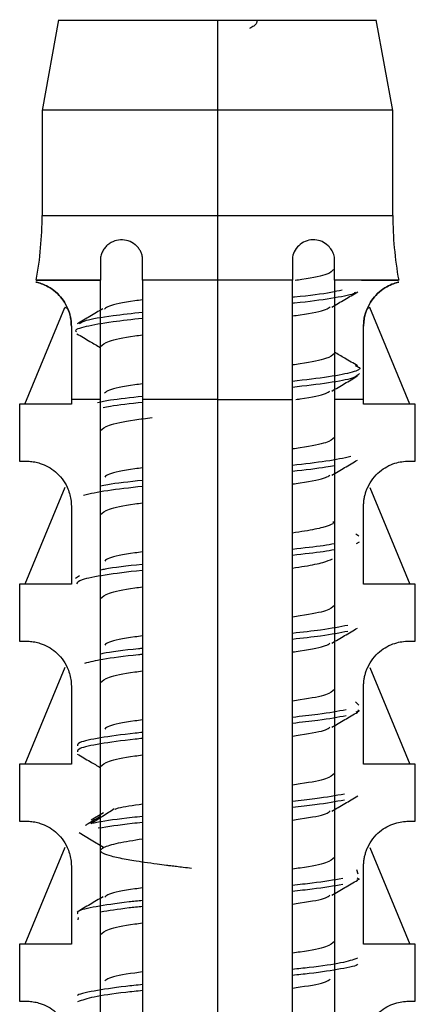
# Model space of a CAD drawing. Units: centimetres. Extents: x 999 to 1894, y 915 to 1947.
# Drawn here: x 1528 to 1535, y 1147 to 1163 of the extents above; entities that cross this region are included whole.
import ezdxf

# ---------------------------------------------------------------- set-up
doc = ezdxf.new("R2010")
doc.units = ezdxf.units.CM
doc.header["$LTSCALE"] = 5
doc.layers.add('Dübel', color=7, linetype='CONTINUOUS')

# ---------------------------------------------------------------- blocks, each defined once
blk = doc.blocks.new('Dübel_DM_VS')
at = {"layer": 'Dübel', "color": 7, "linetype": 'Continuous', "lineweight": 25}
for p, q in [((-0.5299, 0.001), (-0.5852, -0.301)), ((0, 0), (0, -0.3)), ((0.5852, -0.301), (0.5299, 0.001)), ((-0.585, -0.3), (-0.585, -0.6512)), ((0, -0.3), (0, -0.6512)), ((0.585, -0.6512), (0.585, -0.3)), ((0, -0.8671), (0, -1.2651)), ((-0.6422, -1.28), (-0.5088, -0.9579)), ((0.6422, -1.28), (0.5088, -0.9579)), ((-0.4875, -1.2651), (-0.4875, -1.28)), ((-0.39, -4.8229), (-0.39, -1.2651)), ((-0.25, -1.2651), (-0.25, -4.4601)), ((0, -1.2651), (0, -4.4601)), ((0.25, -4.4601), (0.25, -1.2651)), ((0.39, -1.2651), (0.39, -4.8229)), ((0.4875, -1.28), (0.4875, -1.2651)), ((-0.66, -1.28), (-0.66, -1.4701)), ((0.66, -1.4701), (0.66, -1.28)), ((-0.5088, -1.5579), (-0.6422, -1.88)), ((0.5088, -1.5579), (0.6422, -1.88)), ((-0.4875, -1.6201), (-0.4875, -1.88)), ((0.4875, -1.88), (0.4875, -1.6201)), ((0.4613, -1.7129), (0.4712, -1.7194)), ((0.473, -1.7406), (0.4625, -1.7456)), ((-0.4604, -1.8523), (-0.4732, -1.8612)), ((-0.66, -1.88), (-0.66, -2.0701)), ((0.66, -2.0701), (0.66, -1.88)), ((-0.5088, -2.1579), (-0.6422, -2.48)), ((0.5088, -2.1579), (0.6422, -2.48)), ((-0.4875, -2.2201), (-0.4875, -2.48)), ((0.4875, -2.48), (0.4875, -2.2201)), ((0.4608, -2.2718), (0.4719, -2.2831)), ((-0.66, -2.48), (-0.66, -2.6701)), ((0.66, -2.6701), (0.66, -2.48)), ((-0.4209, -2.6653), (-0.3802, -2.6412)), ((-0.5088, -2.7579), (-0.6422, -3.08)), ((0.5088, -2.7579), (0.6422, -3.08)), ((-0.4875, -2.8201), (-0.4875, -3.08)), ((0.4875, -3.08), (0.4875, -2.8201)), ((0.4637, -2.8316), (0.4686, -2.8456)), ((-0.4643, -2.9906), (-0.4662, -2.9992)), ((-0.66, -3.08), (-0.66, -3.2701)), ((0.66, -3.2701), (0.66, -3.08))]:
    blk.add_line(p, q, dxfattribs=at)
at = {"layer": 'Dübel', "color": 7, "linetype": 'Continuous', "lineweight": 25, "flags": 128}
blk.add_lwpolyline([(-0.3802, -2.7575), (-0.4209, -2.7334), (-0.4617, -2.7092)], dxfattribs=at)
at = {"layer": 'Dübel', "color": 7, "linetype": 'Continuous', "lineweight": 25}
for centre, start, end in [((-1.785, -0.6512), 349.6328, 0), ((1.785, -0.6512), 180, 190.3672)]:
    blk.add_arc(centre, 1.2, start, end, dxfattribs=at)
for points, knots in [([(-0.5301, 0), (-0.53, 0), (-0.5297, 0), (-0.5271, 0), (-0.523, 0), (-0.5172, 0), (-0.5098, 0), (-0.5007, 0), (-0.4812, 0), (-0.4438, 0), (-0.3772, 0), (-0.2966, 0), (-0.2194, 0), (-0.1541, 0), (-0.1036, 0), (-0.0522, 0), (-0.0174, 0), (0, 0)], [0, 0, 0, 0, 0.035995, 0.071717, 0.107278, 0.142793, 0.178376, 0.214142, 0.250202, 0.37505, 0.500033, 0.624882, 0.749864, 0.812679, 0.874899, 0.937135, 1, 1, 1, 1]), ([(0, 0), (0.01, 0), (0.0299, 0), (0.0596, 0), (0.0889, 0), (0.1179, 0), (0.1466, 0), (0.175, 0), (0.226, 0), (0.2965, 0), (0.3772, 0), (0.4438, 0), (0.4847, 0), (0.5082, 0), (0.5208, 0), (0.5287, 0), (0.5296, 0), (0.5301, 0)], [0, 0, 0, 0, 0.036011, 0.071743, 0.10731, 0.142825, 0.178403, 0.214158, 0.250201, 0.37505, 0.500033, 0.624882, 0.749865, 0.812654, 0.874866, 0.937111, 1, 1, 1, 1]), ([(0.1314, 0), (0.1317, -0.0034), (0.1322, -0.0103), (0.1236, -0.0196), (0.1122, -0.0254), (0.107, -0.0281)], [0, 0, 0, 0, 0.339448, 0.697347, 1, 1, 1, 1]), ([(0, -0.3), (-0.0766, -0.3), (-0.1531, -0.3), (-0.2946, -0.3), (-0.3595, -0.3), (-0.4678, -0.3), (-0.5112, -0.3), (-0.5698, -0.3), (-0.585, -0.3), (-0.585, -0.3)], [0, 0, 0, 0, 0.25, 0.25, 0.5, 0.5, 0.75, 0.75, 1, 1, 1, 1]), ([(0.585, -0.3), (0.585, -0.3), (0.5698, -0.3), (0.5112, -0.3), (0.4678, -0.3), (0.3595, -0.3), (0.2946, -0.3), (0.1531, -0.3), (0.0766, -0.3), (0, -0.3)], [0, 0, 0, 0, 0.25, 0.25, 0.5, 0.5, 0.75, 0.75, 1, 1, 1, 1]), ([(-0.25, -0.79), (-0.251, -0.7859), (-0.253, -0.7778), (-0.2585, -0.7668), (-0.2657, -0.757), (-0.2781, -0.7451), (-0.2975, -0.7343), (-0.3238, -0.7312), (-0.3451, -0.7362), (-0.3603, -0.7446), (-0.3705, -0.753), (-0.3794, -0.7634), (-0.3864, -0.776), (-0.3888, -0.7854), (-0.39, -0.79)], [0, 0, 0, 0, 0.059279, 0.117509, 0.17656, 0.238226, 0.373528, 0.514288, 0.661464, 0.729555, 0.795239, 0.867716, 0.934571, 1, 1, 1, 1]), ([(0.39, -0.79), (0.3893, -0.7871), (0.388, -0.7814), (0.3847, -0.7732), (0.3805, -0.7655), (0.3752, -0.7584), (0.3653, -0.748), (0.3489, -0.7369), (0.3246, -0.7314), (0.2988, -0.7338), (0.2758, -0.7463), (0.2575, -0.7652), (0.2525, -0.7818), (0.25, -0.79)], [0, 0, 0, 0, 0.040793, 0.08139, 0.122863, 0.166215, 0.212325, 0.342108, 0.477231, 0.619441, 0.756522, 0.879874, 1, 1, 1, 1]), ([(-0.39, -0.79), (-0.39, -0.8027), (-0.39, -0.8286), (-0.39, -0.8542), (-0.39, -0.8671)], [0, 0, 0, 0, 0.492609, 1, 1, 1, 1]), ([(-0.25, -0.8671), (-0.25, -0.8542), (-0.25, -0.8286), (-0.25, -0.8028), (-0.25, -0.79)], [0, 0, 0, 0, 0.505829, 1, 1, 1, 1]), ([(0.25, -0.79), (0.25, -0.8028), (0.25, -0.8286), (0.25, -0.8542), (0.25, -0.8671)], [0, 0, 0, 0, 0.494166, 1, 1, 1, 1]), ([(0.39, -0.8671), (0.39, -0.8542), (0.39, -0.8286), (0.39, -0.8027), (0.39, -0.79)], [0, 0, 0, 0, 0.507376, 1, 1, 1, 1]), ([(0.3873, -0.8311), (0.3829, -0.8365), (0.3735, -0.8479), (0.3176, -0.8603), (0.2666, -0.8673), (0.2592, -0.8683)], [0, 0, 0, 0, 0.4362212, 0.918159, 1, 1, 1, 1]), ([(-0.4875, -1.0201), (-0.4876, -1.0155), (-0.4879, -1.0062), (-0.4898, -0.9928), (-0.4928, -0.9798), (-0.499, -0.9609), (-0.5107, -0.9382), (-0.5302, -0.9138), (-0.554, -0.8944), (-0.5788, -0.8813), (-0.5998, -0.8747), (-0.6087, -0.873), (-0.5998, -0.8747), (-0.5788, -0.8813), (-0.554, -0.8944), (-0.5302, -0.9138), (-0.5107, -0.9382), (-0.4984, -0.9621), (-0.4916, -0.9838), (-0.4882, -1.0015), (-0.4877, -1.014), (-0.4875, -1.0201)], [0, 0, 0, 0, 0.015215, 0.03062, 0.046484, 0.063049, 0.105451, 0.152558, 0.217417, 0.29406, 0.38448, 0.500049, 0.615553, 0.705943, 0.782597, 0.847476, 0.894578, 0.936984, 0.958893, 0.979696, 1, 1, 1, 1]), ([(-0.39, -0.8671), (-0.457, -0.8671), (-0.5114, -0.8671), (-0.5852, -0.8671), (-0.6046, -0.8671), (-0.6046, -0.8671), (-0.5852, -0.8671), (-0.5114, -0.8671), (-0.457, -0.8671), (-0.39, -0.8671)], [0, 0, 0, 0, 0.25, 0.25, 0.5, 0.5, 0.75, 0.75, 1, 1, 1, 1]), ([(-0.39, -1.2651), (-0.39, -1.1966), (-0.39, -1.0639), (-0.39, -0.9313), (-0.39, -0.8671)], [0, 0, 0, 0, 0.51575, 1, 1, 1, 1]), ([(-0.25, -0.8671), (-0.25, -0.9318), (-0.25, -1.0644), (-0.25, -1.1971), (-0.25, -1.2651)], [0, 0, 0, 0, 0.487668, 1, 1, 1, 1]), ([(0.25, -1.2651), (0.25, -1.1971), (0.25, -1.0644), (0.25, -0.9318), (0.25, -0.8671)], [0, 0, 0, 0, 0.512332, 1, 1, 1, 1]), ([(0.4805, -0.8671), (0.527, -0.8671), (0.5618, -0.8671), (0.603, -0.8671), (0.6093, -0.8671), (0.5927, -0.8671), (0.5697, -0.8671), (0.4976, -0.8671), (0.4486, -0.8671), (0.39, -0.8671)], [0, 0, 0, 0, 0.25, 0.25, 0.5, 0.5, 0.75, 0.75, 1, 1, 1, 1]), ([(0.39, -0.8671), (0.39, -0.9313), (0.39, -1.0639), (0.39, -1.1966), (0.39, -1.2651)], [0, 0, 0, 0, 0.48425, 1, 1, 1, 1]), ([(0.4875, -1.0201), (0.4876, -1.0155), (0.4879, -1.0062), (0.4898, -0.9928), (0.4928, -0.9798), (0.499, -0.9609), (0.5107, -0.9382), (0.5302, -0.9138), (0.554, -0.8944), (0.5788, -0.8813), (0.5998, -0.8747), (0.6087, -0.873), (0.5998, -0.8747), (0.5788, -0.8813), (0.554, -0.8944), (0.5302, -0.9138), (0.5107, -0.9382), (0.4984, -0.9621), (0.4916, -0.9838), (0.4882, -1.0015), (0.4877, -1.014), (0.4875, -1.0201)], [0, 0, 0, 0, 0.015215, 0.03062, 0.046484, 0.063049, 0.105451, 0.152558, 0.217417, 0.29406, 0.38448, 0.500049, 0.615553, 0.705943, 0.782597, 0.847476, 0.894578, 0.936984, 0.958893, 0.979696, 1, 1, 1, 1]), ([(0.4157, -0.9003), (0.4043, -0.9029), (0.3702, -0.9107), (0.3057, -0.9188), (0.2525, -0.9242), (0.25, -0.9245)], [0, 0, 0, 0, 0.322682, 0.968807, 1, 1, 1, 1]), ([(0.4602, -0.9068), (0.4586, -0.9087), (0.4526, -0.9158), (0.3821, -0.9281), (0.3058, -0.9388), (0.2525, -0.9442), (0.25, -0.9445)], [0, 0, 0, 0, 0.151797, 0.565653, 0.979997, 1, 1, 1, 1]), ([(0.3819, -0.9566), (0.3962, -0.9482), (0.4248, -0.9314), (0.4535, -0.9146), (0.4678, -0.9062)], [0, 0, 0, 0, 0.499559, 1, 1, 1, 1]), ([(-0.25, -0.9325), (-0.2588, -0.9337), (-0.3105, -0.9407), (-0.3611, -0.9509), (-0.3725, -0.96), (-0.3765, -0.9631)], [0, 0, 0, 0, 0.1164132, 0.6879405, 1, 1, 1, 1]), ([(-0.3825, -0.9625), (-0.3968, -0.9709), (-0.4255, -0.9878), (-0.4542, -1.0046), (-0.4686, -1.013)], [0, 0, 0, 0, 0.499514, 1, 1, 1, 1]), ([(-0.25, -0.9745), (-0.2843, -0.9784), (-0.3643, -0.9875), (-0.441, -1.0002), (-0.4555, -1.0089), (-0.4613, -1.0124)], [0, 0, 0, 0, 0.309773, 0.722037, 1, 1, 1, 1]), ([(0.25, -0.9862), (0.2587, -0.985), (0.3105, -0.978), (0.3606, -0.9679), (0.3719, -0.9591), (0.3758, -0.956)], [0, 0, 0, 0, 0.118043, 0.697573, 1, 1, 1, 1]), ([(-0.25, -0.9945), (-0.2848, -0.9984), (-0.3659, -1.0075), (-0.4427, -1.0219), (-0.4803, -1.0329), (-0.4712, -1.0387), (-0.4702, -1.0394)], [0, 0, 0, 0, 0.2616426, 0.6098517, 0.9581422, 1, 1, 1, 1]), ([(-0.4875, -1.0201), (-0.4875, -1.0599), (-0.4875, -1.1414), (-0.4875, -1.2232), (-0.4875, -1.2651)], [0, 0, 0, 0, 0.487313, 1, 1, 1, 1]), ([(-0.469, -1.0456), (-0.4546, -1.0541), (-0.4282, -1.0695), (-0.4019, -1.085), (-0.39, -1.092)], [0, 0, 0, 0, 0.547421, 1, 1, 1, 1]), ([(-0.39, -1.0876), (-0.3836, -1.0818), (-0.3708, -1.0701), (-0.3106, -1.0573), (-0.2588, -1.0503), (-0.25, -1.0491)], [0, 0, 0, 0, 0.453785, 0.907569, 1, 1, 1, 1]), ([(0.4875, -1.2651), (0.4875, -1.2232), (0.4875, -1.1414), (0.4875, -1.0599), (0.4875, -1.0201)], [0, 0, 0, 0, 0.512687, 1, 1, 1, 1]), ([(0.39, -1.1111), (0.3836, -1.1169), (0.3708, -1.1286), (0.3106, -1.1414), (0.2588, -1.1485), (0.25, -1.1496)], [0, 0, 0, 0, 0.453785, 0.907569, 1, 1, 1, 1]), ([(0.4676, -1.1524), (0.4532, -1.144), (0.4273, -1.1288), (0.4015, -1.1136), (0.39, -1.1069)], [0, 0, 0, 0, 0.5565715, 1, 1, 1, 1]), ([(0.4598, -1.1518), (0.4653, -1.1539), (0.4845, -1.1612), (0.4554, -1.1738), (0.3808, -1.1892), (0.2931, -1.1995), (0.25, -1.2045)], [0, 0, 0, 0, 0.119614, 0.415975, 0.712767, 1, 1, 1, 1]), ([(0.4734, -1.1781), (0.469, -1.1833), (0.4603, -1.1938), (0.3796, -1.2092), (0.2927, -1.2195), (0.25, -1.2245)], [0, 0, 0, 0, 0.336627, 0.673742, 1, 1, 1, 1]), ([(-0.25, -1.2125), (-0.2588, -1.2137), (-0.3105, -1.2207), (-0.3613, -1.231), (-0.3727, -1.24), (-0.3767, -1.2433)], [0, 0, 0, 0, 0.115975, 0.68535, 1, 1, 1, 1]), ([(0.3811, -1.2371), (0.3955, -1.2286), (0.4242, -1.2117), (0.4529, -1.1949), (0.4673, -1.1865)], [0, 0, 0, 0, 0.499443, 1, 1, 1, 1]), ([(0.2619, -1.2646), (0.2666, -1.2639), (0.3139, -1.2575), (0.3601, -1.2481), (0.3714, -1.2393), (0.3751, -1.2364)], [0, 0, 0, 0, 0.068249, 0.68965, 1, 1, 1, 1]), ([(-0.25, -1.2544), (-0.2896, -1.2588), (-0.3528, -1.2657), (-0.387, -1.2727), (-0.3999, -1.2753)], [0, 0, 0, 0, 0.625683, 1, 1, 1, 1]), ([(-0.2495, -1.2743), (-0.29, -1.2787), (-0.3443, -1.2846), (-0.3741, -1.2905), (-0.3817, -1.292)], [0, 0, 0, 0, 0.745205, 1, 1, 1, 1]), ([(-0.4875, -1.28), (-0.5424, -1.28), (-0.5859, -1.28), (-0.6448, -1.28), (-0.66, -1.28), (-0.66, -1.28)], [0, 0, 0, 0, 0.5, 0.5, 1, 1, 1, 1]), ([(0.66, -1.28), (0.66, -1.28), (0.6448, -1.28), (0.5859, -1.28), (0.5424, -1.28), (0.4875, -1.28)], [0, 0, 0, 0, 0.5, 0.5, 1, 1, 1, 1]), ([(-0.39, -1.3676), (-0.3838, -1.3618), (-0.3714, -1.3501), (-0.3018, -1.3358), (-0.238, -1.3273), (-0.218, -1.3247)], [0, 0, 0, 0, 0.4070246, 0.8140493, 1, 1, 1, 1]), ([(0.39, -1.3911), (0.3836, -1.3969), (0.3708, -1.4086), (0.3106, -1.4214), (0.2588, -1.4285), (0.25, -1.4296)], [0, 0, 0, 0, 0.453785, 0.90757, 1, 1, 1, 1]), ([(-0.6375, -1.4701), (-0.6347, -1.4702), (-0.6293, -1.4703), (-0.6198, -1.4712), (-0.6103, -1.4726), (-0.6007, -1.4746), (-0.5863, -1.4787), (-0.5664, -1.487), (-0.5409, -1.504), (-0.5184, -1.5268), (-0.5026, -1.5524), (-0.4934, -1.5768), (-0.4884, -1.5981), (-0.4878, -1.6128), (-0.4875, -1.6201)], [0, 0, 0, 0, 0.080802, 0.155409, 0.22386, 0.286207, 0.34252, 0.486997, 0.612607, 0.724989, 0.825956, 0.885928, 0.943109, 1, 1, 1, 1]), ([(0.4448, -1.455), (0.4209, -1.4602), (0.376, -1.47), (0.2902, -1.4798), (0.25, -1.4844)], [0, 0, 0, 0, 0.532068, 1, 1, 1, 1]), ([(0.3812, -1.5172), (0.3955, -1.5087), (0.4243, -1.4918), (0.4531, -1.4749), (0.4675, -1.4665)], [0, 0, 0, 0, 0.499442, 1, 1, 1, 1]), ([(0.4875, -1.6201), (0.4876, -1.6157), (0.4878, -1.607), (0.4896, -1.5941), (0.4923, -1.5815), (0.4962, -1.5692), (0.504, -1.5502), (0.5187, -1.5264), (0.5415, -1.5035), (0.567, -1.4867), (0.5925, -1.4762), (0.6179, -1.4709), (0.6305, -1.4704), (0.6375, -1.4701)], [0, 0, 0, 0, 0.034169, 0.068076, 0.102275, 0.137303, 0.173662, 0.276306, 0.390782, 0.516435, 0.660992, 0.811679, 1, 1, 1, 1]), ([(-0.25, -1.4925), (-0.2588, -1.4937), (-0.3105, -1.5007), (-0.361, -1.5109), (-0.3723, -1.5198), (-0.3763, -1.523)], [0, 0, 0, 0, 0.117012, 0.691482, 1, 1, 1, 1]), ([(0.39, -1.4853), (0.3812, -1.487), (0.3498, -1.4934), (0.2918, -1.4998), (0.25, -1.5044)], [0, 0, 0, 0, 0.280125, 1, 1, 1, 1]), ([(-0.25, -1.5343), (-0.294, -1.5391), (-0.3521, -1.5455), (-0.3826, -1.5518), (-0.39, -1.5534)], [0, 0, 0, 0, 0.757633, 1, 1, 1, 1]), ([(0.25, -1.5462), (0.2587, -1.545), (0.3104, -1.538), (0.36, -1.5281), (0.3712, -1.5194), (0.3749, -1.5165)], [0, 0, 0, 0, 0.12008, 0.709607, 1, 1, 1, 1]), ([(-0.25, -1.5543), (-0.2921, -1.5591), (-0.3796, -1.5691), (-0.4238, -1.5792), (-0.4467, -1.5844)], [0, 0, 0, 0, 0.480406, 1, 1, 1, 1]), ([(-0.39, -1.6476), (-0.3836, -1.6418), (-0.3708, -1.6301), (-0.3106, -1.6173), (-0.2588, -1.6103), (-0.25, -1.6091)], [0, 0, 0, 0, 0.4537848, 0.9075696, 1, 1, 1, 1]), ([(0.3863, -1.6711), (0.3867, -1.6736), (0.3878, -1.6802), (0.3545, -1.6911), (0.3071, -1.7015), (0.2641, -1.7077), (0.25, -1.7097)], [0, 0, 0, 0, 0.194272, 0.51789, 0.841507, 1, 1, 1, 1]), ([(0.39, -1.7452), (0.3787, -1.7474), (0.3463, -1.7538), (0.288, -1.7601), (0.25, -1.7643)], [0, 0, 0, 0, 0.348747, 1, 1, 1, 1]), ([(0.39, -1.7652), (0.3787, -1.7674), (0.3463, -1.7738), (0.288, -1.7801), (0.25, -1.7843)], [0, 0, 0, 0, 0.348747, 1, 1, 1, 1]), ([(-0.25, -1.7725), (-0.2588, -1.7737), (-0.3105, -1.7807), (-0.361, -1.7909), (-0.3723, -1.7999), (-0.3763, -1.803)], [0, 0, 0, 0, 0.116893, 0.690778, 1, 1, 1, 1]), ([(0.25, -1.8263), (0.2641, -1.8242), (0.3068, -1.818), (0.3562, -1.8078), (0.3745, -1.7996), (0.3834, -1.7955)], [0, 0, 0, 0, 0.199287, 0.606201, 1, 1, 1, 1]), ([(-0.25, -1.8342), (-0.2506, -1.8342), (-0.3021, -1.8395), (-0.3795, -1.85), (-0.4605, -1.865), (-0.4672, -1.8747), (-0.4704, -1.8793)], [0, 0, 0, 0, 0.00381, 0.350235, 0.696414, 1, 1, 1, 1]), ([(-0.25, -1.8142), (-0.2506, -1.8142), (-0.3021, -1.8195), (-0.3556, -1.8258), (-0.385, -1.8321), (-0.39, -1.8332)], [0, 0, 0, 0, 0.009049, 0.831854, 1, 1, 1, 1]), ([(-0.4875, -1.88), (-0.5424, -1.88), (-0.5859, -1.88), (-0.6448, -1.88), (-0.66, -1.88), (-0.66, -1.88)], [0, 0, 0, 0, 0.5, 0.5, 1, 1, 1, 1]), ([(-0.39, -1.9276), (-0.3836, -1.9218), (-0.3708, -1.9101), (-0.3106, -1.8973), (-0.2588, -1.8903), (-0.25, -1.8891)], [0, 0, 0, 0, 0.453785, 0.90757, 1, 1, 1, 1]), ([(0.66, -1.88), (0.66, -1.88), (0.6448, -1.88), (0.5859, -1.88), (0.5424, -1.88), (0.4875, -1.88)], [0, 0, 0, 0, 0.5, 0.5, 1, 1, 1, 1]), ([(0.39, -1.9511), (0.3836, -1.9569), (0.3708, -1.9686), (0.3106, -1.9814), (0.2588, -1.9885), (0.25, -1.9896)], [0, 0, 0, 0, 0.4537849, 0.9075698, 1, 1, 1, 1]), ([(0.4347, -2.0175), (0.4086, -2.0227), (0.364, -2.0316), (0.2834, -2.0405), (0.25, -2.0442)], [0, 0, 0, 0, 0.584821, 1, 1, 1, 1]), ([(0.3812, -2.077), (0.3956, -2.0685), (0.4243, -2.0516), (0.4531, -2.0348), (0.4675, -2.0263)], [0, 0, 0, 0, 0.499414, 1, 1, 1, 1]), ([(-0.25, -2.0525), (-0.2588, -2.0537), (-0.3105, -2.0607), (-0.3609, -2.0709), (-0.3722, -2.0798), (-0.3762, -2.0829)], [0, 0, 0, 0, 0.117165, 0.692384, 1, 1, 1, 1]), ([(0.4347, -2.0375), (0.4086, -2.0427), (0.364, -2.0516), (0.2834, -2.0605), (0.25, -2.0642)], [0, 0, 0, 0, 0.584821, 1, 1, 1, 1]), ([(-0.6375, -2.0701), (-0.6347, -2.0702), (-0.6293, -2.0703), (-0.6198, -2.0712), (-0.6103, -2.0726), (-0.6007, -2.0746), (-0.5863, -2.0787), (-0.5664, -2.087), (-0.5409, -2.104), (-0.5184, -2.1268), (-0.5026, -2.1524), (-0.4934, -2.1768), (-0.4884, -2.1981), (-0.4878, -2.2128), (-0.4875, -2.2201)], [0, 0, 0, 0, 0.080802, 0.155409, 0.22386, 0.286207, 0.34252, 0.486997, 0.612607, 0.724989, 0.825956, 0.885928, 0.943109, 1, 1, 1, 1]), ([(-0.25, -2.0943), (-0.2544, -2.0947), (-0.3094, -2.1004), (-0.3612, -2.1066), (-0.3874, -2.1124), (-0.39, -2.1129)], [0, 0, 0, 0, 0.072061, 0.909528, 1, 1, 1, 1]), ([(0.25, -2.1062), (0.2587, -2.105), (0.3105, -2.098), (0.3603, -2.088), (0.3715, -2.0792), (0.3753, -2.0763)], [0, 0, 0, 0, 0.11917, 0.704233, 1, 1, 1, 1]), ([(0.4875, -2.2201), (0.4876, -2.2157), (0.4878, -2.207), (0.4896, -2.1941), (0.4923, -2.1815), (0.4962, -2.1692), (0.504, -2.1502), (0.5187, -2.1264), (0.5415, -2.1035), (0.567, -2.0867), (0.5925, -2.0762), (0.6179, -2.0709), (0.6305, -2.0704), (0.6375, -2.0701)], [0, 0, 0, 0, 0.034169, 0.068076, 0.102275, 0.137303, 0.173662, 0.276306, 0.390782, 0.516435, 0.660992, 0.811679, 1, 1, 1, 1]), ([(-0.25, -2.1143), (-0.2544, -2.1147), (-0.3095, -2.1204), (-0.3856, -2.1304), (-0.4255, -2.14), (-0.4438, -2.1444)], [0, 0, 0, 0, 0.04458, 0.562664, 1, 1, 1, 1]), ([(-0.39, -2.2076), (-0.3836, -2.2018), (-0.3708, -2.1901), (-0.3106, -2.1773), (-0.2588, -2.1703), (-0.25, -2.1691)], [0, 0, 0, 0, 0.453785, 0.90757, 1, 1, 1, 1]), ([(0.39, -2.2311), (0.3836, -2.2369), (0.3708, -2.2486), (0.3106, -2.2614), (0.2588, -2.2685), (0.25, -2.2696)], [0, 0, 0, 0, 0.453785, 0.90757, 1, 1, 1, 1]), ([(0.4293, -2.2987), (0.402, -2.3039), (0.3576, -2.3124), (0.2799, -2.3209), (0.25, -2.3241)], [0, 0, 0, 0, 0.615322, 1, 1, 1, 1]), ([(0.4293, -2.3187), (0.402, -2.3239), (0.3576, -2.3324), (0.2799, -2.3409), (0.25, -2.3441)], [0, 0, 0, 0, 0.615322, 1, 1, 1, 1]), ([(0.3814, -2.357), (0.3958, -2.3486), (0.4246, -2.3317), (0.4534, -2.3148), (0.4678, -2.3064)], [0, 0, 0, 0, 0.499413, 1, 1, 1, 1]), ([(0.4683, -2.2995), (0.4706, -2.3007), (0.4753, -2.3032), (0.4661, -2.3057), (0.4614, -2.3069)], [0, 0, 0, 0, 0.48778, 1, 1, 1, 1]), ([(-0.25, -2.3325), (-0.2588, -2.3337), (-0.3105, -2.3407), (-0.3608, -2.3508), (-0.3722, -2.3598), (-0.3761, -2.3629)], [0, 0, 0, 0, 0.117374, 0.693623, 1, 1, 1, 1]), ([(0.25, -2.3862), (0.2587, -2.385), (0.3104, -2.378), (0.3602, -2.3681), (0.3714, -2.3593), (0.3752, -2.3564)], [0, 0, 0, 0, 0.1194985, 0.706176, 1, 1, 1, 1]), ([(-0.25, -2.3743), (-0.2581, -2.3752), (-0.3166, -2.3812), (-0.3951, -2.3925), (-0.4657, -2.4066), (-0.467, -2.4155), (-0.4675, -2.4193)], [0, 0, 0, 0, 0.056091, 0.403747, 0.752083, 1, 1, 1, 1]), ([(-0.25, -2.3943), (-0.2581, -2.3952), (-0.3166, -2.4012), (-0.395, -2.4125), (-0.4655, -2.4265), (-0.4668, -2.4354), (-0.4674, -2.4391)], [0, 0, 0, 0, 0.056314, 0.40535, 0.75507, 1, 1, 1, 1]), ([(-0.4678, -2.4462), (-0.4534, -2.4546), (-0.4275, -2.4698), (-0.4016, -2.485), (-0.39, -2.4918)], [0, 0, 0, 0, 0.553052, 1, 1, 1, 1]), ([(-0.39, -2.4876), (-0.3836, -2.4818), (-0.3708, -2.4701), (-0.3106, -2.4573), (-0.2588, -2.4503), (-0.25, -2.4491)], [0, 0, 0, 0, 0.453785, 0.90757, 1, 1, 1, 1]), ([(-0.4875, -2.48), (-0.5424, -2.48), (-0.5859, -2.48), (-0.6448, -2.48), (-0.66, -2.48), (-0.66, -2.48)], [0, 0, 0, 0, 0.5, 0.5, 1, 1, 1, 1]), ([(0.66, -2.48), (0.66, -2.48), (0.6448, -2.48), (0.5859, -2.48), (0.5424, -2.48), (0.4875, -2.48)], [0, 0, 0, 0, 0.5, 0.5, 1, 1, 1, 1]), ([(0.39, -2.5111), (0.3836, -2.5169), (0.3708, -2.5286), (0.3106, -2.5414), (0.2588, -2.5485), (0.25, -2.5496)], [0, 0, 0, 0, 0.453785, 0.90757, 1, 1, 1, 1]), ([(0.4238, -2.58), (0.3951, -2.5852), (0.3507, -2.5932), (0.2763, -2.6013), (0.25, -2.6041)], [0, 0, 0, 0, 0.647399, 1, 1, 1, 1]), ([(0.3817, -2.6367), (0.396, -2.6283), (0.4248, -2.6114), (0.4536, -2.5945), (0.468, -2.586)], [0, 0, 0, 0, 0.499385, 1, 1, 1, 1]), ([(-0.3415, -2.6295), (-0.338, -2.6283), (-0.3203, -2.6226), (-0.2813, -2.6169), (-0.25, -2.6123)], [0, 0, 0, 0, 0.1960068, 1, 1, 1, 1]), ([(0.4238, -2.6), (0.3951, -2.6052), (0.3507, -2.6132), (0.2763, -2.6213), (0.25, -2.6241)], [0, 0, 0, 0, 0.647399, 1, 1, 1, 1]), ([(-0.3887, -2.6535), (-0.4028, -2.6618), (-0.4203, -2.6721), (-0.4377, -2.6824), (-0.4411, -2.6844)], [0, 0, 0, 0, 0.804868, 1, 1, 1, 1]), ([(-0.3442, -2.6291), (-0.3572, -2.6374), (-0.3831, -2.6539), (-0.4093, -2.6705), (-0.4224, -2.6788)], [0, 0, 0, 0, 0.499914, 1, 1, 1, 1]), ([(-0.25, -2.6544), (-0.2617, -2.6557), (-0.323, -2.6621), (-0.3847, -2.67), (-0.4102, -2.6767), (-0.4159, -2.6782)], [0, 0, 0, 0, 0.154502, 0.810976, 1, 1, 1, 1]), ([(0.25, -2.6662), (0.2587, -2.665), (0.3105, -2.658), (0.3606, -2.648), (0.3719, -2.6391), (0.3757, -2.6361)], [0, 0, 0, 0, 0.118249, 0.698792, 1, 1, 1, 1]), ([(-0.6375, -2.6701), (-0.6347, -2.6702), (-0.6293, -2.6703), (-0.6198, -2.6712), (-0.6103, -2.6726), (-0.6007, -2.6746), (-0.5863, -2.6787), (-0.5664, -2.687), (-0.5409, -2.704), (-0.5184, -2.7268), (-0.5026, -2.7524), (-0.4934, -2.7768), (-0.4884, -2.7981), (-0.4878, -2.8128), (-0.4875, -2.8201)], [0, 0, 0, 0, 0.080802, 0.155409, 0.22386, 0.286207, 0.34252, 0.486997, 0.612607, 0.724989, 0.825956, 0.885928, 0.943109, 1, 1, 1, 1]), ([(-0.25, -2.6744), (-0.2618, -2.6757), (-0.3237, -2.6821), (-0.3645, -2.6885), (-0.3975, -2.6937)], [0, 0, 0, 0, 0.190514, 1, 1, 1, 1]), ([(0.4875, -2.8201), (0.4876, -2.8157), (0.4878, -2.807), (0.4896, -2.7941), (0.4923, -2.7815), (0.4962, -2.7692), (0.504, -2.7502), (0.5187, -2.7264), (0.5415, -2.7035), (0.567, -2.6867), (0.5925, -2.6762), (0.6179, -2.6709), (0.6305, -2.6704), (0.6375, -2.6701)], [0, 0, 0, 0, 0.0341689, 0.0680765, 0.1022749, 0.1373028, 0.1736617, 0.2763063, 0.390782, 0.5164349, 0.660992, 0.8116792, 1, 1, 1, 1]), ([(-0.3802, -2.7576), (-0.3668, -2.7526), (-0.3409, -2.743), (-0.2795, -2.7334), (-0.25, -2.7288)], [0, 0, 0, 0, 0.520442, 1, 1, 1, 1]), ([(-0.0865, -2.8276), (-0.0957, -2.8265), (-0.1127, -2.8245), (-0.1356, -2.8217), (-0.1541, -2.8194), (-0.176, -2.8167), (-0.2061, -2.8128), (-0.2434, -2.8077), (-0.2773, -2.8025), (-0.3169, -2.7956), (-0.355, -2.7873), (-0.3787, -2.7791), (-0.389, -2.7722), (-0.392, -2.7655), (-0.3844, -2.7604), (-0.3802, -2.7575)], [0, 0, 0, 0, 0.046359, 0.085852, 0.118461, 0.144171, 0.203756, 0.286071, 0.366146, 0.427212, 0.57935, 0.716938, 0.783023, 0.877324, 1, 1, 1, 1]), ([(0.39, -2.7911), (0.3836, -2.7969), (0.3708, -2.8086), (0.3106, -2.8214), (0.2588, -2.8285), (0.25, -2.8296)], [0, 0, 0, 0, 0.453785, 0.90757, 1, 1, 1, 1]), ([(0.4177, -2.8612), (0.3879, -2.8664), (0.3443, -2.8741), (0.2728, -2.8817), (0.25, -2.8841)], [0, 0, 0, 0, 0.681722, 1, 1, 1, 1]), ([(0.4177, -2.8812), (0.3879, -2.8864), (0.3443, -2.8941), (0.2728, -2.9017), (0.25, -2.9041)], [0, 0, 0, 0, 0.681722, 1, 1, 1, 1]), ([(0.3813, -2.9169), (0.3956, -2.9085), (0.4244, -2.8916), (0.4532, -2.8747), (0.4676, -2.8663)], [0, 0, 0, 0, 0.499397, 1, 1, 1, 1]), ([(0.4664, -2.8593), (0.4703, -2.8614), (0.475, -2.8639), (0.4662, -2.8664), (0.4648, -2.8668)], [0, 0, 0, 0, 0.840822, 1, 1, 1, 1]), ([(-0.25, -2.8925), (-0.2588, -2.8937), (-0.3105, -2.9007), (-0.3607, -2.9108), (-0.372, -2.9197), (-0.3759, -2.9228)], [0, 0, 0, 0, 0.117894, 0.696694, 1, 1, 1, 1]), ([(0.25, -2.9462), (0.2587, -2.945), (0.3105, -2.938), (0.3604, -2.928), (0.3716, -2.9192), (0.3754, -2.9163)], [0, 0, 0, 0, 0.118988, 0.703162, 1, 1, 1, 1]), ([(-0.25, -2.9345), (-0.2654, -2.9361), (-0.3303, -2.943), (-0.4097, -2.955), (-0.4703, -2.9683), (-0.4673, -2.9765), (-0.4662, -2.9794)], [0, 0, 0, 0, 0.108026, 0.456392, 0.804096, 1, 1, 1, 1]), ([(-0.3819, -2.9221), (-0.3962, -2.9305), (-0.425, -2.9475), (-0.4538, -2.9643), (-0.4682, -2.9728)], [0, 0, 0, 0, 0.499404, 1, 1, 1, 1]), ([(-0.25, -2.9545), (-0.2655, -2.9561), (-0.3244, -2.9623), (-0.3622, -2.9684), (-0.39, -2.9729)], [0, 0, 0, 0, 0.263121, 1, 1, 1, 1]), ([(-0.39, -3.0476), (-0.3836, -3.0418), (-0.3708, -3.0301), (-0.3106, -3.0173), (-0.2588, -3.0103), (-0.25, -3.0091)], [0, 0, 0, 0, 0.453785, 0.90757, 1, 1, 1, 1]), ([(-0.4875, -3.08), (-0.5424, -3.08), (-0.5859, -3.08), (-0.6448, -3.08), (-0.66, -3.08), (-0.66, -3.08)], [0, 0, 0, 0, 0.5, 0.5, 1, 1, 1, 1]), ([(0.39, -3.0711), (0.3836, -3.0769), (0.3708, -3.0886), (0.3106, -3.1014), (0.2588, -3.1085), (0.25, -3.1096)], [0, 0, 0, 0, 0.453785, 0.90757, 1, 1, 1, 1]), ([(0.66, -3.08), (0.66, -3.08), (0.6448, -3.08), (0.5859, -3.08), (0.5424, -3.08), (0.4875, -3.08)], [0, 0, 0, 0, 0.5, 0.5, 1, 1, 1, 1]), ([(0.4669, -3.1269), (0.4515, -3.1321), (0.4208, -3.1425), (0.337, -3.1549), (0.269, -3.1622), (0.25, -3.1642)], [0, 0, 0, 0, 0.418792, 0.837293, 1, 1, 1, 1]), ([(0.4669, -3.1465), (0.4669, -3.1467), (0.4676, -3.152), (0.4134, -3.1625), (0.3376, -3.1749), (0.2692, -3.1822), (0.25, -3.1842)], [0, 0, 0, 0, 0.008492, 0.423728, 0.838674, 1, 1, 1, 1]), ([(-0.25, -3.1725), (-0.2588, -3.1737), (-0.3105, -3.1807), (-0.3606, -3.1908), (-0.3718, -3.1996), (-0.3757, -3.2026)], [0, 0, 0, 0, 0.118294, 0.69906, 1, 1, 1, 1]), ([(-0.25, -3.2145), (-0.2692, -3.2166), (-0.3376, -3.2238), (-0.4134, -3.2362), (-0.4676, -3.2468), (-0.4669, -3.2521), (-0.4669, -3.2522)], [0, 0, 0, 0, 0.161326, 0.576272, 0.991508, 1, 1, 1, 1]), ([(0.25, -3.2262), (0.2587, -3.225), (0.3105, -3.218), (0.3606, -3.208), (0.3718, -3.1991), (0.3757, -3.1961)], [0, 0, 0, 0, 0.118294, 0.699061, 1, 1, 1, 1]), ([(-0.25, -3.2345), (-0.269, -3.2366), (-0.337, -3.2438), (-0.4208, -3.2562), (-0.4515, -3.2667), (-0.4669, -3.2719)], [0, 0, 0, 0, 0.162707, 0.581208, 1, 1, 1, 1]), ([(-0.6375, -3.2701), (-0.6347, -3.2702), (-0.6293, -3.2703), (-0.6198, -3.2712), (-0.6103, -3.2726), (-0.6007, -3.2746), (-0.5863, -3.2787), (-0.5664, -3.287), (-0.5409, -3.304), (-0.5184, -3.3268), (-0.5026, -3.3524), (-0.4934, -3.3768), (-0.4884, -3.3981), (-0.4878, -3.4128), (-0.4875, -3.4201)], [0, 0, 0, 0, 0.0808024, 0.155409, 0.22386, 0.2862072, 0.3425195, 0.4869974, 0.6126065, 0.7249889, 0.8259555, 0.885928, 0.9431093, 1, 1, 1, 1]), ([(0.4875, -3.4201), (0.4876, -3.4157), (0.4878, -3.407), (0.4896, -3.3941), (0.4923, -3.3815), (0.4962, -3.3692), (0.504, -3.3502), (0.5187, -3.3264), (0.5415, -3.3035), (0.567, -3.2867), (0.5925, -3.2762), (0.6179, -3.2709), (0.6305, -3.2704), (0.6375, -3.2701)], [0, 0, 0, 0, 0.034169, 0.068076, 0.102275, 0.137303, 0.173662, 0.276306, 0.390782, 0.516435, 0.660992, 0.811679, 1, 1, 1, 1])]:
    blk.add_open_spline(points, degree=3, knots=knots, dxfattribs=at)
at = {"layer": 'Dübel', "color": 8, "linetype": 'Continuous', "lineweight": 25}
for points in [[(-0.585, -0.6512), (-0.585, -0.6512), (-0.5698, -0.6512), (-0.5112, -0.6512), (-0.4678, -0.6512), (-0.3595, -0.6512), (-0.2946, -0.6512), (-0.1531, -0.6512), (-0.0766, -0.6512), (0, -0.6512)], [(0, -0.6512), (0.0766, -0.6512), (0.1531, -0.6512), (0.2946, -0.6512), (0.3595, -0.6512), (0.4678, -0.6512), (0.5112, -0.6512), (0.5698, -0.6512), (0.585, -0.6512), (0.585, -0.6512)]]:
    blk.add_open_spline(points, degree=3, knots=[0, 0, 0, 0, 0.25, 0.25, 0.5, 0.5, 0.75, 0.75, 1, 1, 1, 1], dxfattribs=at)
at = {"layer": 'Dübel', "color": 7, "linetype": 'Continuous', "lineweight": 25}
for points in [[(0, -0.6512), (0, -0.7236), (0, -0.7959), (0, -0.8671)], [(0, -0.8671), (-0.0859, -0.8671), (-0.1718, -0.8671), (-0.25, -0.8671)], [(0.25, -0.8671), (0.1718, -0.8671), (0.0859, -0.8671), (0, -0.8671)], [(-0.4993, -0.9619), (-0.5056, -0.9593), (-0.5088, -0.9579), (-0.5088, -0.9579)], [(0.5088, -0.9579), (0.5088, -0.9579), (0.5056, -0.9593), (0.4993, -0.9619)], [(-0.39, -1.2651), (-0.4253, -1.2651), (-0.458, -1.2651), (-0.4875, -1.2651)], [(0, -1.2651), (-0.0855, -1.2651), (-0.1709, -1.2651), (-0.25, -1.2651)], [(0, -1.2651), (0.0855, -1.2651), (0.1709, -1.2651), (0.25, -1.2651)], [(0.4875, -1.2651), (0.458, -1.2651), (0.4253, -1.2651), (0.39, -1.2651)], [(-0.66, -1.4701), (-0.66, -1.4701), (-0.6524, -1.4701), (-0.6375, -1.4701)], [(0.6375, -1.4701), (0.6524, -1.4701), (0.66, -1.4701), (0.66, -1.4701)], [(-0.66, -2.0701), (-0.66, -2.0701), (-0.6524, -2.0701), (-0.6375, -2.0701)], [(0.6375, -2.0701), (0.6524, -2.0701), (0.66, -2.0701), (0.66, -2.0701)], [(-0.66, -2.6701), (-0.66, -2.6701), (-0.6524, -2.6701), (-0.6375, -2.6701)], [(0.6375, -2.6701), (0.6524, -2.6701), (0.66, -2.6701), (0.66, -2.6701)], [(-0.66, -3.2701), (-0.66, -3.2701), (-0.6524, -3.2701), (-0.6375, -3.2701)], [(0.6375, -3.2701), (0.6524, -3.2701), (0.66, -3.2701), (0.66, -3.2701)]]:
    blk.add_open_spline(points, degree=3, dxfattribs=at)

msp = doc.modelspace()

# ---------------------------------------------------------------- block references
at = {"layer": 'Dübel', "xscale": 5, "yscale": 5, "zscale": 5}
msp.add_blockref('Dübel_DM_VS', (1531.725, 1163.344), dxfattribs=at)

doc.saveas('drawing.dxf')
